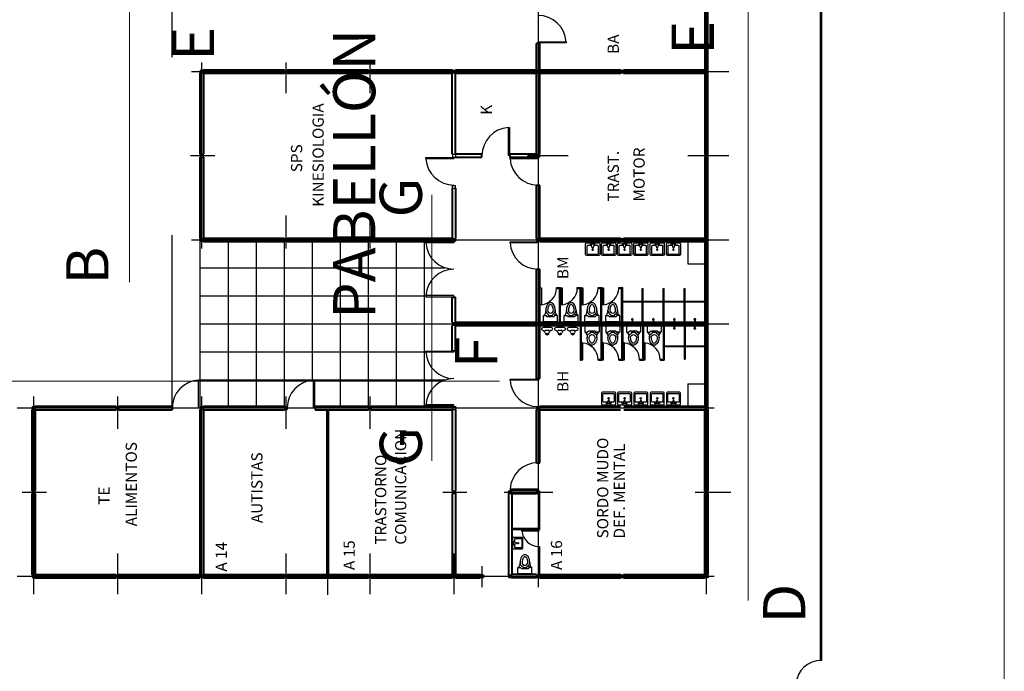
# Model space of a CAD drawing. Units: millimetres. Extents: x 66 to 1059, y 110 to 254.
# Drawn here: x 124 to 133, y 182 to 188 of the extents above; entities that cross this region are included whole.
import ezdxf

# ---------------------------------------------------------------- set-up
doc = ezdxf.new("R2010")
doc.units = ezdxf.units.MM
doc.linetypes.add('CENTRO2', pattern=[28.575, 19.05, -3.175, 3.175, -3.175])
doc.linetypes.add('LÍNEAS_OCULTAS2', pattern=[4.7625, 3.175, -1.5875])
doc.layers.get('0').update_dxf_attribs({"lineweight": 18})
for name, color, linetype, lineweight in [('0.05', 8, 'Continuous', 5), ('04', 3, 'Continuous', 40), ('TEXTO', 7, 'Continuous', 20)]:
    doc.layers.add(name, color=color, linetype=linetype, lineweight=lineweight)
for name, color, linetype in [('00 cotas', 2, 'Continuous'), ('01', 4, 'Continuous'), ('02', 7, 'Continuous'), ('03', 5, 'Continuous'), ('05', 1, 'Continuous'), ('ARTEFACTOS', 7, 'Continuous'), ('EJE', 8, 'CENTRO2'), ('PUERTAS', 4, 'Continuous'), ('SEG', 4, 'LÍNEAS_OCULTAS2')]:
    doc.layers.add(name, color=color, linetype=linetype)
doc.styles.add('ARIAL', font='arial.ttf')
doc.styles.add('VERO', font='arial.ttf')

# ---------------------------------------------------------------- blocks, each defined once
blk = doc.blocks.new('SAPLS025')
at = {"color": 0, "linetype": 'ByBlock'}
for p, q in [((0, 0.279), (0.254, 0.279)), ((0, -0.279), (0, 0.279)), ((0.203, 0.127), (0.254, 0.178)), ((0.203, -0.127), (0.203, 0.127)), ((0.254, 0.279), (0.254, 0.178)), ((0.254, 0.076), (0.283, 0.076)), ((0.254, 0.076), (0.254, -0.076)), ((0, -0.279), (0.254, -0.279)), ((0.203, -0.127), (0.254, -0.178)), ((0.254, -0.076), (0.283, -0.076)), ((0.254, -0.165), (0.254, -0.178)), ((0.254, -0.279), (0.254, -0.178)), ((0.254, -0.229), (0.279, -0.229)), ((0.279, -0.229), (0.279, -0.165))]:
    blk.add_line(p, q, dxfattribs=at)
for points in [[(0.457, -0.191, 0.063415), (0.579, -0.175, 0.076468), (0.673, -0.135, 0.107136), (0.742, -0.068, 0.147373), (0.762, 0, 0.147373), (0.742, 0.068, 0.107136), (0.673, 0.135, 0.076468), (0.579, 0.175, 0.063415), (0.457, 0.191, 0.063415)], [(0.457, -0.114, 0.063415), (0.56, -0.101, 0.076468), (0.632, -0.07, 0.107136), (0.678, -0.026, 0.147373), (0.686, 0, 0.147373), (0.678, 0.026, 0.107136), (0.632, 0.07, 0.076468), (0.56, 0.101, 0.063415), (0.457, 0.114, 0.063415)]]:
    blk.add_lwpolyline(points, format="xyb", dxfattribs=at)
for centre, radius, start, end in [((0.426, 0.417), 0.228, 221.089, 277.7989), ((0.457, 0), 0.191, 90, 156.4218), ((0.457, 0), 0.114, 90, 270), ((0.267, -0.165), 0.0127, 0, 180), ((0.426, -0.417), 0.228, 82.2011, 138.911), ((0.457, 0), 0.191, 203.5782, 270)]:
    blk.add_arc(centre, radius, start, end, dxfattribs=at)
blk = doc.blocks.new('SAPLS005')
at = {"color": 0, "linetype": 'ByBlock'}
for p, q in [((0, 0.2159), (0, -0.2159)), ((0.4191, 0.254), (0.0381, 0.254)), ((0.0508, -0.0381), (0.0508, 0.0381)), ((0.1778, 0.0127), (0.0762, 0.0381)), ((0.1016, 0.03175), (0.1016, 0.18415)), ((0.12065, 0.2032), (0.38735, 0.2032)), ((0.1778, -0.0127), (0.1778, 0.0127)), ((0.4064, 0.18415), (0.4064, -0.18415)), ((0.4572, -0.2159), (0.4572, 0.2159)), ((0.0381, -0.254), (0.4191, -0.254)), ((0.0762, -0.0381), (0.1778, -0.0127)), ((0.1016, -0.18415), (0.1016, -0.03175)), ((0.38735, -0.2032), (0.12065, -0.2032))]:
    blk.add_line(p, q, dxfattribs=at)
for centre in [(0.0635, 0.0635), (0.2413, 0), (0.0635, -0.0635)]:
    blk.add_circle(centre, 0.0254, dxfattribs=at)
for centre, radius, start, end in [((0.0381, 0.2159), 0.0381, 90, 180), ((0.12065, 0.18415), 0.01905, 90, 180), ((0.38735, 0.18415), 0.01905, 0, 90), ((0.4191, 0.2159), 0.0381, 0, 90), ((0.0381, -0.2159), 0.0381, 180, 270), ((0.12065, -0.18415), 0.01905, 180, 270), ((0.38735, -0.18415), 0.01905, 270, 0), ((0.4191, -0.2159), 0.0381, 270, 0)]:
    blk.add_arc(centre, radius, start, end, dxfattribs=at)

msp = doc.modelspace()

# ---------------------------------------------------------------- linework, layer by layer
at = {"layer": '0.05'}
msp.add_line((132.728, 229.705), (132.728, 180.6639), dxfattribs=at)
at = {"layer": '0.05', "color": 7}
for p, q in [((124.9273, 185.8309), (124.9273, 191.1972)), ((130.4431, 182.9925), (130.4431, 191.1752)), ((127.6215, 184.2379), (127.6215, 186.6089)), ((128.2268, 184.9476), (123.4035, 184.9476))]:
    msp.add_line(p, q, dxfattribs=at)
at = {"layer": '01', "color": 8}
for p, q in [((130.0551, 188.4472), (130.0551, 187.7247)), ((130.0851, 188.4472), (130.0851, 187.7222)), ((130.0551, 187.6947), (130.0551, 186.9722)), ((130.0826, 187.7222), (130.0851, 187.7222)), ((130.0826, 187.6972), (130.0851, 187.6972)), ((130.0851, 187.6972), (130.0851, 186.9722)), ((130.0576, 186.9722), (130.0551, 186.9722)), ((130.0551, 186.9472), (130.0551, 186.2222)), ((130.0576, 186.9472), (130.0551, 186.9472)), ((130.0826, 186.9722), (130.0851, 186.9722)), ((130.0826, 186.9472), (130.0851, 186.9472)), ((130.0851, 186.9472), (130.0851, 186.2222)), ((125.5551, 186.2222), (125.5551, 184.7247)), ((125.8051, 186.1947), (125.8051, 184.7247)), ((126.0551, 186.1947), (126.0551, 184.7247)), ((126.3051, 186.1947), (126.3051, 184.7247)), ((126.5551, 186.1947), (126.5551, 184.9582)), ((126.8051, 186.1947), (126.8051, 184.7247)), ((127.0551, 186.1947), (127.0551, 184.7247)), ((127.3051, 186.1947), (127.3051, 184.7247)), ((127.5551, 186.1947), (127.5551, 184.7247)), ((129.9051, 186.1972), (129.9051, 185.9947)), ((130.0576, 186.2222), (130.0551, 186.2222)), ((130.0551, 186.1972), (130.0551, 185.4722)), ((130.0576, 186.1972), (130.0551, 186.1972)), ((130.0651, 186.1972), (130.0651, 185.4722)), ((130.0826, 186.2222), (130.0851, 186.2222)), ((130.0826, 186.1972), (130.0851, 186.1972)), ((130.0851, 186.1972), (130.0851, 185.4722)), ((129.9051, 185.9947), (130.0551, 185.9947)), ((125.5551, 185.9597), (127.7421, 185.9597)), ((125.5551, 185.7097), (127.5701, 185.7097)), ((129.3251, 185.6622), (129.4976, 185.6622)), ((129.3251, 185.6547), (129.4976, 185.6547)), ((129.5076, 185.6622), (129.6851, 185.6622)), ((129.5076, 185.6547), (129.6851, 185.6547)), ((129.6951, 185.6622), (129.8726, 185.6622)), ((129.6951, 185.6547), (129.8726, 185.6547)), ((129.8826, 185.6622), (130.0551, 185.6622)), ((129.8826, 185.6547), (130.0551, 185.6547)), ((125.5551, 185.4597), (127.8051, 185.4597)), ((130.0576, 185.4722), (130.0551, 185.4722)), ((130.0551, 185.4472), (130.0551, 184.7247)), ((130.0576, 185.4472), (130.0551, 185.4472)), ((130.0826, 185.4722), (130.0851, 185.4722)), ((130.0826, 185.4472), (130.0851, 185.4472)), ((130.0851, 185.4472), (130.0851, 184.7247)), ((125.5551, 185.2097), (127.5701, 185.2097)), ((129.6951, 185.2647), (129.8726, 185.2647)), ((129.6951, 185.2572), (129.8726, 185.2572)), ((129.8826, 185.2647), (130.0551, 185.2647)), ((129.8826, 185.2572), (130.0551, 185.2572)), ((125.5551, 184.9597), (127.7421, 184.9597)), ((129.9051, 184.9247), (129.9051, 184.7247)), ((129.9051, 184.9247), (130.0551, 184.9247))]:
    msp.add_line(p, q, dxfattribs=at)
at = {"layer": '02', "color": 8}
for p, q in [((130.0676, 188.4472), (130.0676, 187.7222)), ((130.0726, 188.4472), (130.0726, 187.7222)), ((130.0676, 187.6972), (130.0676, 186.9722)), ((130.0726, 187.6972), (130.0726, 186.9722)), ((130.0676, 186.9472), (130.0676, 186.2222)), ((130.0726, 186.9472), (130.0726, 186.2222)), ((130.0676, 186.1972), (130.0676, 185.4722)), ((130.0726, 186.1972), (130.0726, 185.4722)), ((128.7351, 185.7847), (128.7701, 185.7847)), ((128.7351, 185.7747), (128.7351, 185.7847)), ((128.7351, 185.7747), (128.7601, 185.7747)), ((128.7601, 185.4747), (128.7601, 185.7747)), ((128.7701, 185.4747), (128.7701, 185.7847)), ((128.9201, 185.7747), (128.9201, 185.7847)), ((128.9201, 185.7847), (128.9551, 185.7847)), ((128.9201, 185.7747), (128.9451, 185.7747)), ((128.9451, 185.4747), (128.9451, 185.7747)), ((128.9551, 185.4747), (128.9551, 185.7847)), ((129.1051, 185.7747), (129.1051, 185.7847)), ((129.1051, 185.7847), (129.1401, 185.7847)), ((129.1051, 185.7747), (129.1301, 185.7747)), ((129.1301, 185.4747), (129.1301, 185.7747)), ((129.1401, 185.4747), (129.1401, 185.7847)), ((129.2901, 185.7747), (129.2901, 185.7847)), ((129.2901, 185.7847), (129.3251, 185.7847)), ((129.2901, 185.7747), (129.3151, 185.7747)), ((129.3151, 185.4747), (129.3151, 185.7747)), ((129.3251, 185.4747), (129.3251, 185.7847)), ((129.4976, 185.4747), (129.4976, 185.7747)), ((129.5076, 185.4747), (129.5076, 185.7747)), ((129.6851, 185.4747), (129.6851, 185.7747)), ((129.6951, 185.4747), (129.6951, 185.7747)), ((129.8726, 185.4747), (129.8726, 185.7747)), ((129.8826, 185.4747), (129.8826, 185.7747)), ((130.0676, 185.4472), (130.0676, 184.7222)), ((130.0726, 185.4472), (130.0726, 184.7222)), ((128.9451, 185.4447), (128.9451, 185.1347)), ((128.9551, 185.4447), (128.9551, 185.1347)), ((129.1301, 185.4447), (129.1301, 185.1447)), ((129.1401, 185.4447), (129.1401, 185.1347)), ((129.3151, 185.4447), (129.3151, 185.1447)), ((129.3251, 185.4447), (129.3251, 185.1347)), ((129.5001, 185.4447), (129.5001, 185.1447)), ((129.5101, 185.4447), (129.5101, 185.1347)), ((129.6851, 185.4447), (129.6851, 185.1447)), ((129.6951, 185.4447), (129.6951, 185.1347)), ((129.8726, 185.4447), (129.8726, 185.1447)), ((129.8826, 185.4447), (129.8826, 185.1447)), ((128.9451, 185.1347), (128.9551, 185.1347)), ((129.1051, 185.1447), (129.1051, 185.1347)), ((129.1051, 185.1447), (129.1301, 185.1447)), ((129.1051, 185.1347), (129.1401, 185.1347)), ((129.2901, 185.1447), (129.2901, 185.1347)), ((129.2901, 185.1447), (129.3151, 185.1447)), ((129.2901, 185.1347), (129.3251, 185.1347)), ((129.4751, 185.1447), (129.4751, 185.1347)), ((129.4751, 185.1447), (129.5001, 185.1447)), ((129.4751, 185.1347), (129.5101, 185.1347)), ((129.6601, 185.1447), (129.6601, 185.1347)), ((129.6601, 185.1447), (129.6851, 185.1447)), ((129.6601, 185.1347), (129.6951, 185.1347))]:
    msp.add_line(p, q, dxfattribs=at)
at = {"layer": '03', "color": 8}
for p, q in [((131.0889, 182.4597), (131.0889, 188.3835)), ((131.1014, 182.4597), (131.1014, 188.3835)), ((126.6864, 183.2247), (126.6864, 184.6947)), ((126.6951, 183.0435), (126.6951, 184.6947)), ((126.7039, 183.2247), (126.7039, 184.6947)), ((128.3351, 183.638), (128.5826, 183.638)), ((128.3351, 183.6255), (128.5826, 183.6255)), ((128.5826, 183.638), (128.5826, 183.6255)), ((128.5701, 183.4755), (128.5701, 183.2247)), ((128.5701, 183.4755), (128.5826, 183.4755)), ((128.5826, 183.4755), (128.5826, 183.2247)), ((131.1014, 182.4597), (131.0889, 182.4597))]:
    msp.add_line(p, q, dxfattribs=at)
at = {"layer": '04', "color": 8}
for p, q in [((128.5551, 187.7247), (128.5551, 187.9597)), ((128.5851, 187.9597), (128.5551, 187.9597)), ((128.5851, 187.7247), (128.5851, 187.9597)), ((125.5551, 187.6972), (125.5551, 186.9747)), ((125.5576, 187.6972), (125.5551, 187.6972)), ((125.5826, 187.7222), (125.5826, 187.7247)), ((125.5826, 187.7247), (126.3076, 187.7247)), ((125.5826, 187.6972), (125.5851, 187.6947)), ((125.5851, 187.6947), (125.5851, 186.9747)), ((125.5851, 187.6947), (126.3076, 187.6947)), ((126.3076, 187.7222), (126.3076, 187.7247)), ((126.3076, 187.6972), (126.3076, 187.6947)), ((126.3326, 187.7222), (126.3326, 187.7247)), ((126.3326, 187.7247), (127.0576, 187.7247)), ((126.3326, 187.6972), (126.3326, 187.6947)), ((126.3326, 187.6947), (127.0576, 187.6947)), ((127.0576, 187.7222), (127.0576, 187.7247)), ((127.0576, 187.6972), (127.0576, 187.6947)), ((127.0826, 187.7222), (127.0826, 187.7247)), ((127.0826, 187.7247), (127.8076, 187.7247)), ((127.0826, 187.6972), (127.0826, 187.6947)), ((127.0826, 187.6947), (127.8051, 187.6947)), ((127.8076, 187.6972), (127.8051, 187.6947)), ((127.8051, 186.9722), (127.8051, 187.6947)), ((127.8076, 187.7222), (127.8076, 187.7247)), ((127.8326, 187.7247), (128.5551, 187.7247)), ((127.8326, 187.7222), (127.8326, 187.7247)), ((127.8326, 187.6972), (127.8351, 187.6947)), ((127.8351, 187.6947), (128.5551, 187.6947)), ((127.8351, 186.9747), (127.8351, 187.6947)), ((128.5576, 187.7222), (128.5551, 187.7247)), ((128.5576, 187.6972), (128.5551, 187.6947)), ((128.5576, 187.6972), (128.5551, 187.6947)), ((128.5551, 186.9747), (128.5551, 187.6947)), ((128.5826, 187.7222), (128.5851, 187.7247)), ((128.5826, 187.6972), (128.5851, 187.6947)), ((128.5826, 187.6972), (128.5851, 187.6947)), ((128.5851, 187.7247), (129.3076, 187.7247)), ((128.5851, 186.9747), (128.5851, 187.6947)), ((128.5851, 187.6947), (129.3076, 187.6947)), ((129.3076, 187.7222), (129.3076, 187.7247)), ((129.3076, 187.6972), (129.3076, 187.6947)), ((129.3326, 187.7222), (129.3326, 187.7247)), ((129.3326, 187.7247), (130.0551, 187.7247)), ((129.3326, 187.6972), (129.3326, 187.6947)), ((129.3326, 187.6947), (130.0551, 187.6947)), ((130.0576, 187.7222), (130.0551, 187.7247)), ((130.0576, 187.6972), (130.0551, 187.6947)), ((125.5576, 186.9722), (125.5551, 186.9747)), ((125.5576, 186.9472), (125.5551, 186.9447)), ((125.5551, 186.9447), (125.5551, 186.2222)), ((125.5826, 186.9722), (125.5851, 186.9747)), ((125.5826, 186.9472), (125.5851, 186.9447)), ((125.5851, 186.9447), (125.5851, 186.2247)), ((127.8076, 186.9722), (127.8051, 186.9722)), ((127.8326, 186.9722), (127.8351, 186.9747)), ((127.8326, 186.9472), (127.8351, 186.9447)), ((127.8351, 186.9747), (128.0701, 186.9747)), ((127.8351, 186.9447), (128.0701, 186.9447)), ((128.0701, 186.9447), (128.0701, 186.9747)), ((128.3201, 186.9447), (128.3201, 186.9747)), ((128.3201, 186.9747), (128.5551, 186.9747)), ((128.3201, 186.9447), (128.5551, 186.9447)), ((128.5576, 186.9722), (128.5551, 186.9747)), ((128.5576, 186.9472), (128.5551, 186.9447)), ((128.5826, 186.9722), (128.5851, 186.9747)), ((128.5551, 186.2247), (128.5551, 186.6972)), ((128.5551, 186.6972), (128.5851, 186.6972)), ((128.5851, 186.2247), (128.5851, 186.6972)), ((127.8051, 186.6697), (127.8051, 186.2247)), ((127.8076, 186.6697), (127.8051, 186.6697)), ((127.8326, 186.6697), (127.8351, 186.6697)), ((127.8351, 186.6697), (127.8351, 186.2247)), ((125.5576, 186.2222), (125.5551, 186.2222)), ((125.5826, 186.2222), (125.5851, 186.2247)), ((125.5826, 186.1972), (125.5851, 186.1947)), ((125.5851, 186.2247), (126.3076, 186.2247)), ((125.5851, 186.1947), (126.3076, 186.1947)), ((126.3076, 186.2222), (126.3076, 186.2247)), ((126.3076, 186.1972), (126.3076, 186.1947)), ((126.3326, 186.2222), (126.3326, 186.2247)), ((126.3326, 186.2247), (127.0576, 186.2247)), ((126.3326, 186.1972), (126.3326, 186.1947)), ((126.3326, 186.1947), (127.0576, 186.1947)), ((127.0576, 186.2222), (127.0576, 186.2247)), ((127.0576, 186.1972), (127.0576, 186.1947)), ((127.0826, 186.2222), (127.0826, 186.2247)), ((127.0826, 186.2247), (127.8051, 186.2247)), ((127.0826, 186.1972), (127.0826, 186.1947)), ((127.0826, 186.1947), (127.8051, 186.1947)), ((127.8076, 186.2222), (127.8051, 186.2247)), ((127.8076, 186.1972), (127.8051, 186.1947)), ((127.8326, 186.2222), (127.8351, 186.2247)), ((128.5576, 186.2222), (128.5551, 186.2247)), ((128.5826, 186.2222), (128.5851, 186.2247)), ((128.5826, 186.1972), (128.5851, 186.1947)), ((128.5851, 186.2247), (129.3076, 186.2247)), ((128.5851, 186.1947), (129.3076, 186.1947)), ((129.3076, 186.2222), (129.3076, 186.2247)), ((129.3076, 186.1972), (129.3076, 186.1947)), ((129.3326, 186.2222), (129.3326, 186.2247)), ((129.3326, 186.2247), (130.0551, 186.2247)), ((129.3326, 186.1972), (129.3326, 186.1947)), ((129.3326, 186.1947), (130.0551, 186.1947)), ((130.0576, 186.2222), (130.0551, 186.2247)), ((130.0576, 186.1972), (130.0551, 186.1947)), ((128.5551, 185.4747), (128.5551, 185.9472)), ((128.5551, 185.9472), (128.5851, 185.9472)), ((128.5851, 185.4747), (128.5851, 185.9472)), ((127.8051, 185.4747), (127.8051, 185.6972)), ((127.8051, 185.6972), (127.8351, 185.6972)), ((127.8351, 185.4747), (127.8351, 185.6972)), ((127.8076, 185.4722), (127.8051, 185.4747)), ((127.8076, 185.4472), (127.8051, 185.4447)), ((127.8326, 185.4722), (127.8351, 185.4747)), ((127.8326, 185.4472), (127.8351, 185.4447)), ((127.8326, 185.4472), (127.8351, 185.4447)), ((127.8351, 185.4747), (128.5551, 185.4747)), ((128.5576, 185.4722), (128.5551, 185.4747)), ((128.5576, 185.4472), (128.5551, 185.4447)), ((128.5826, 185.4722), (128.5851, 185.4747)), ((128.5826, 185.4472), (128.5851, 185.4447)), ((128.5826, 185.4472), (128.5851, 185.4447)), ((128.5851, 185.4747), (129.3076, 185.4747)), ((129.3076, 185.4722), (129.3076, 185.4747)), ((129.3076, 185.4472), (129.3076, 185.4447)), ((129.3326, 185.4722), (129.3326, 185.4747)), ((129.3326, 185.4747), (130.0551, 185.4747)), ((129.3326, 185.4472), (129.3326, 185.4447)), ((130.0576, 185.4722), (130.0551, 185.4747)), ((130.0576, 185.4472), (130.0551, 185.4447)), ((127.8051, 185.2222), (127.8051, 185.4447)), ((127.8351, 185.4447), (128.5551, 185.4447)), ((127.8351, 185.2222), (127.8351, 185.4447)), ((128.5551, 184.9722), (128.5551, 185.4447)), ((128.5851, 185.4447), (129.3076, 185.4447)), ((128.5851, 184.9722), (128.5851, 185.4447)), ((129.3326, 185.4447), (130.0551, 185.4447)), ((128.5551, 184.9722), (128.5851, 184.9722)), ((124.0551, 184.6972), (124.0551, 183.9747)), ((124.0576, 184.6972), (124.0551, 184.6972)), ((124.0826, 184.7247), (124.8076, 184.7247)), ((124.0826, 184.7222), (124.0826, 184.7247)), ((124.0826, 184.6972), (124.0851, 184.6947)), ((124.0851, 184.6947), (124.0851, 183.9747)), ((124.0851, 184.6947), (124.8076, 184.6947)), ((124.8076, 184.7222), (124.8076, 184.7247)), ((124.8076, 184.6972), (124.8076, 184.6947)), ((124.8326, 184.7247), (125.3076, 184.7247)), ((124.8326, 184.7222), (124.8326, 184.7247)), ((124.8326, 184.6972), (124.8326, 184.6947)), ((124.8326, 184.6947), (125.3076, 184.6947)), ((125.3076, 184.7247), (125.3076, 184.6947)), ((125.5551, 184.6947), (125.5576, 184.6972)), ((125.5551, 184.6947), (125.5551, 183.2247)), ((125.5826, 184.7222), (125.5851, 184.7247)), ((125.5826, 184.6972), (125.5851, 184.6947)), ((125.5851, 184.7247), (126.3076, 184.7247)), ((125.5851, 184.6947), (125.5851, 183.2247)), ((125.5851, 184.6947), (126.3076, 184.6947)), ((126.3076, 184.7222), (126.3076, 184.7247)), ((126.3076, 184.6972), (126.3076, 184.6947)), ((126.5826, 184.7247), (127.0576, 184.7247)), ((126.5826, 184.7247), (126.5826, 184.6947)), ((126.5826, 184.6947), (127.0576, 184.6947)), ((127.0576, 184.7222), (127.0576, 184.7247)), ((127.0576, 184.6972), (127.0576, 184.6947)), ((127.0826, 184.7247), (127.8051, 184.7247)), ((127.0826, 184.7222), (127.0826, 184.7247)), ((127.0826, 184.6972), (127.0826, 184.6947)), ((127.0826, 184.6947), (127.8051, 184.6947)), ((127.8076, 184.7222), (127.8051, 184.7247)), ((127.8076, 184.6972), (127.8051, 184.6947)), ((127.8051, 184.6947), (127.8051, 183.9747)), ((127.8326, 184.7222), (127.8351, 184.7247)), ((127.8326, 184.7222), (127.8351, 184.7247)), ((127.8326, 184.6972), (127.8351, 184.6947)), ((127.8326, 184.6972), (127.8351, 184.6947)), ((127.8351, 184.6947), (127.8351, 183.9747)), ((128.5576, 184.7222), (128.5551, 184.7247)), ((128.5576, 184.6972), (128.5551, 184.6947)), ((128.5551, 184.2222), (128.5551, 184.6947)), ((128.5826, 184.7222), (128.5851, 184.7247)), ((128.5826, 184.6972), (128.5851, 184.6947)), ((128.5826, 184.6972), (128.5851, 184.6947)), ((128.5851, 184.7247), (129.3051, 184.7247)), ((128.5851, 184.6947), (129.3051, 184.6947)), ((128.5851, 184.2222), (128.5851, 184.6947)), ((129.3351, 184.7247), (130.0551, 184.7247)), ((129.3351, 184.6947), (130.0551, 184.6947)), ((130.0576, 184.7222), (130.0551, 184.7247)), ((130.0576, 184.7222), (130.0551, 184.7247)), ((130.0576, 184.6972), (130.0551, 184.6947)), ((130.0576, 184.6972), (130.0551, 184.6947)), ((130.0551, 184.6947), (130.0551, 183.9747)), ((130.0826, 184.7222), (130.0851, 184.7247)), ((130.0826, 184.6972), (130.0851, 184.6947)), ((130.0826, 184.6972), (130.0851, 184.6947)), ((130.0826, 184.6972), (130.0851, 184.6947)), ((130.0851, 184.6947), (130.0851, 183.9747)), ((128.5551, 184.2222), (128.5851, 184.2222)), ((124.0576, 183.9722), (124.0551, 183.9747)), ((124.0826, 183.9722), (124.0851, 183.9747)), ((127.8076, 183.9722), (127.8051, 183.9747)), ((127.8326, 183.9722), (127.8351, 183.9747)), ((128.3326, 183.9722), (128.3351, 183.9747)), ((128.5551, 183.9747), (128.3351, 183.9747)), ((128.5576, 183.9722), (128.5551, 183.9747)), ((128.5576, 183.9722), (128.5551, 183.9747)), ((130.0576, 183.9722), (130.0551, 183.9747)), ((130.0826, 183.9722), (130.0851, 183.9747)), ((124.0576, 183.9472), (124.0551, 183.9447)), ((124.0551, 183.9447), (124.0551, 183.2222)), ((124.0826, 183.9472), (124.0851, 183.9447)), ((124.0851, 183.9447), (124.0851, 183.2222)), ((127.8076, 183.9472), (127.8051, 183.9447)), ((127.8051, 183.9447), (127.8051, 183.2247)), ((127.8326, 183.9472), (127.8351, 183.9447)), ((127.8351, 183.9447), (127.8351, 183.2247)), ((128.3076, 183.9472), (128.3051, 183.9447)), ((128.3051, 183.9447), (128.3051, 183.2247)), ((128.3326, 183.9472), (128.3351, 183.9447)), ((128.3326, 183.9472), (128.3351, 183.9447)), ((128.3351, 183.9447), (128.3351, 183.2247)), ((128.5551, 183.9447), (128.3351, 183.9447)), ((128.5576, 183.9472), (128.5551, 183.9447)), ((130.0576, 183.9472), (130.0551, 183.9447)), ((130.0551, 183.9447), (130.0551, 183.2247)), ((130.0826, 183.9472), (130.0851, 183.9447)), ((130.0851, 183.9447), (130.0851, 183.2247)), ((124.0576, 183.2222), (124.0551, 183.2222)), ((124.0826, 183.2247), (124.0851, 183.2247)), ((124.0826, 183.2222), (124.0851, 183.2247)), ((124.0826, 183.1972), (124.0826, 183.1947)), ((124.0826, 183.1947), (124.8076, 183.1947)), ((124.0851, 183.2247), (124.8051, 183.2247)), ((124.8076, 183.2222), (124.8076, 183.2247)), ((124.8076, 183.1972), (124.8076, 183.1947)), ((124.8201, 183.2247), (125.5551, 183.2247)), ((124.8201, 183.1947), (125.5551, 183.1947)), ((124.8326, 183.2222), (124.8326, 183.2247)), ((124.8326, 183.1972), (124.8326, 183.1947)), ((125.5576, 183.2222), (125.5551, 183.2247)), ((125.5576, 183.1972), (125.5551, 183.1947)), ((125.5826, 183.2222), (125.5851, 183.2247)), ((125.5826, 183.1972), (125.5851, 183.1947)), ((125.5851, 183.2247), (126.3076, 183.2247)), ((125.5851, 183.1947), (126.3076, 183.1947)), ((126.3076, 183.2222), (126.3076, 183.2247)), ((126.3076, 183.1972), (126.3076, 183.1947)), ((126.3326, 183.2222), (126.3326, 183.2247)), ((126.3326, 183.2247), (127.0576, 183.2247)), ((126.3326, 183.1972), (126.3326, 183.1947)), ((126.3326, 183.1947), (127.0576, 183.1947)), ((127.0576, 183.2222), (127.0576, 183.2247)), ((127.0576, 183.1972), (127.0576, 183.1947)), ((127.0826, 183.2247), (127.8051, 183.2247)), ((127.0826, 183.2222), (127.0826, 183.2247)), ((127.0826, 183.1972), (127.0826, 183.1947)), ((127.0826, 183.1947), (127.8051, 183.1947)), ((127.8076, 183.2222), (127.8051, 183.2247)), ((127.8076, 183.1972), (127.8051, 183.1947)), ((127.8326, 183.2222), (127.8351, 183.2247)), ((127.8326, 183.2222), (127.8351, 183.2247)), ((127.8326, 183.2222), (127.8351, 183.2247)), ((127.8326, 183.1972), (127.8351, 183.1947)), ((127.8351, 183.2247), (128.0551, 183.2247)), ((127.8351, 183.1947), (128.0551, 183.1947)), ((128.0576, 183.2222), (128.0551, 183.2247)), ((128.0576, 183.1972), (128.0551, 183.1947)), ((128.3076, 183.2222), (128.3051, 183.2247)), ((128.3326, 183.2222), (128.3351, 183.2247)), ((128.3326, 183.2222), (128.3351, 183.2247)), ((128.3326, 183.1972), (128.3351, 183.1947)), ((128.5551, 183.2247), (128.3351, 183.2247)), ((128.5551, 183.1947), (128.3351, 183.1947)), ((128.5576, 183.2222), (128.5551, 183.2247)), ((128.5576, 183.2222), (128.5551, 183.2247)), ((128.5576, 183.1972), (128.5551, 183.1947)), ((128.5576, 183.1972), (128.5576, 183.1947)), ((128.5826, 183.2222), (128.5851, 183.2247)), ((128.5826, 183.1972), (128.5826, 183.1947)), ((128.5826, 183.1947), (129.3076, 183.1947)), ((128.5851, 183.2247), (129.3076, 183.2247)), ((129.3076, 183.2222), (129.3076, 183.2247)), ((129.3076, 183.1972), (129.3076, 183.1947)), ((129.3326, 183.2247), (130.0576, 183.2247)), ((129.3326, 183.2222), (129.3326, 183.2247)), ((129.3326, 183.1972), (129.3326, 183.1947)), ((129.3326, 183.1947), (130.0576, 183.1947)), ((130.0576, 183.2222), (130.0576, 183.2247)), ((130.0576, 183.1972), (130.0576, 183.1947)), ((130.0826, 183.2222), (130.0826, 183.2247)), ((130.0826, 183.2222), (130.0851, 183.2247)), ((130.0826, 183.2222), (130.0851, 183.2247)), ((130.0826, 183.1972), (130.0826, 183.1947))]:
    msp.add_line(p, q, dxfattribs=at)
at = {"layer": '05', "color": 8}
for p, q in [((125.5576, 187.7222), (125.5826, 187.7222)), ((125.5576, 187.7222), (125.5576, 187.6972)), ((125.5576, 187.6972), (125.5826, 187.6972)), ((125.5826, 187.7222), (125.5826, 187.6972)), ((126.3076, 187.7222), (126.3326, 187.7222)), ((126.3076, 187.7222), (126.3326, 187.7222)), ((126.3076, 187.7222), (126.3076, 187.6972)), ((126.3076, 187.6972), (126.3326, 187.6972)), ((126.3326, 187.7222), (126.3326, 187.6972)), ((127.0576, 187.7222), (127.0826, 187.7222)), ((127.0576, 187.7222), (127.0576, 187.6972)), ((127.0576, 187.6972), (127.0826, 187.6972)), ((127.0826, 187.7222), (127.0826, 187.6972)), ((127.8076, 187.7222), (127.8326, 187.7222)), ((127.8076, 187.7222), (127.8076, 187.6972)), ((127.8076, 187.6972), (127.8326, 187.6972)), ((127.8076, 187.6972), (127.8326, 187.6972)), ((127.8326, 187.7222), (127.8326, 187.6972)), ((128.5576, 187.7222), (128.5576, 187.6972)), ((128.5576, 187.7222), (128.5826, 187.7222)), ((128.5576, 187.6972), (128.5826, 187.6972)), ((128.5826, 187.7222), (128.5826, 187.6972)), ((129.3076, 187.7222), (129.3076, 187.6972)), ((129.3076, 187.7222), (129.3326, 187.7222)), ((129.3076, 187.6972), (129.3326, 187.6972)), ((129.3326, 187.7222), (129.3326, 187.6972)), ((130.0576, 187.7222), (130.0826, 187.7222)), ((130.0576, 187.7222), (130.0576, 187.6972)), ((130.0576, 187.6972), (130.0826, 187.6972)), ((130.0826, 187.7222), (130.0826, 187.6972)), ((125.5576, 186.9722), (125.5826, 186.9722)), ((125.5576, 186.9722), (125.5576, 186.9472)), ((125.5576, 186.9472), (125.5826, 186.9472)), ((125.5826, 186.9722), (125.5826, 186.9472)), ((127.8076, 186.9722), (127.8076, 186.9472)), ((127.8076, 186.9722), (127.8326, 186.9722)), ((127.8076, 186.9472), (127.8326, 186.9472)), ((127.8326, 186.9722), (127.8326, 186.9472)), ((128.5576, 186.9722), (128.5826, 186.9722)), ((128.5576, 186.9722), (128.5576, 186.9472)), ((128.5576, 186.9472), (128.5826, 186.9472)), ((128.5826, 186.9722), (128.5826, 186.9472)), ((130.0576, 186.9722), (130.0826, 186.9722)), ((130.0576, 186.9722), (130.0576, 186.9472)), ((130.0576, 186.9472), (130.0826, 186.9472)), ((130.0826, 186.9722), (130.0826, 186.9472)), ((127.8076, 186.6947), (127.8326, 186.6947)), ((127.8076, 186.6697), (127.8076, 186.6947)), ((127.8326, 186.6697), (127.8326, 186.6947)), ((127.8076, 186.6697), (127.8326, 186.6697)), ((125.5576, 186.2222), (125.5576, 186.1972)), ((125.5576, 186.2222), (125.5826, 186.2222)), ((125.5576, 186.1972), (125.5826, 186.1972)), ((125.5826, 186.2222), (125.5826, 186.1972)), ((126.3076, 186.2222), (126.3076, 186.1972)), ((126.3076, 186.2222), (126.3326, 186.2222)), ((126.3076, 186.1972), (126.3326, 186.1972)), ((126.3326, 186.2222), (126.3326, 186.1972)), ((127.0576, 186.2222), (127.0576, 186.1972)), ((127.0576, 186.2222), (127.0826, 186.2222)), ((127.0576, 186.1972), (127.0826, 186.1972)), ((127.0826, 186.2222), (127.0826, 186.1972)), ((127.8076, 186.2222), (127.8076, 186.1972)), ((127.8076, 186.2222), (127.8326, 186.2222)), ((127.8076, 186.1972), (127.8326, 186.1972)), ((127.8326, 186.2222), (127.8326, 186.1972)), ((128.5576, 186.2222), (128.5826, 186.2222)), ((128.5576, 186.2222), (128.5576, 186.1972)), ((128.5576, 186.1972), (128.5826, 186.1972)), ((128.5826, 186.2222), (128.5826, 186.1972)), ((129.3076, 186.2222), (129.3326, 186.2222)), ((129.3076, 186.2222), (129.3076, 186.1972)), ((129.3076, 186.1972), (129.3326, 186.1972)), ((129.3326, 186.2222), (129.3326, 186.1972)), ((130.0576, 186.2222), (130.0826, 186.2222)), ((130.0576, 186.2222), (130.0576, 186.1972)), ((130.0576, 186.1972), (130.0826, 186.1972)), ((130.0826, 186.2222), (130.0826, 186.1972)), ((127.8076, 185.4722), (127.8076, 185.4472)), ((127.8076, 185.4722), (127.8326, 185.4722)), ((127.8076, 185.4472), (127.8326, 185.4472)), ((127.8326, 185.4722), (127.8326, 185.4472)), ((128.5576, 185.4722), (128.5576, 185.4472)), ((128.5576, 185.4722), (128.5826, 185.4722)), ((128.5576, 185.4472), (128.5826, 185.4472)), ((128.5826, 185.4722), (128.5826, 185.4472)), ((129.3076, 185.4722), (129.3326, 185.4722)), ((129.3076, 185.4722), (129.3076, 185.4472)), ((129.3076, 185.4472), (129.3326, 185.4472)), ((129.3326, 185.4722), (129.3326, 185.4472)), ((130.0576, 185.4722), (130.0826, 185.4722)), ((130.0576, 185.4722), (130.0576, 185.4472)), ((130.0576, 185.4472), (130.0826, 185.4472)), ((130.0826, 185.4722), (130.0826, 185.4472)), ((127.8051, 185.2222), (127.8351, 185.2222)), ((124.0576, 184.7222), (124.0576, 184.6972)), ((124.0576, 184.7222), (124.0826, 184.7222)), ((124.0576, 184.6972), (124.0826, 184.6972)), ((124.0826, 184.7222), (124.0826, 184.6972)), ((124.8076, 184.7222), (124.8326, 184.7222)), ((124.8076, 184.7222), (124.8326, 184.7222)), ((124.8076, 184.7222), (124.8076, 184.6972)), ((124.8076, 184.6972), (124.8326, 184.6972)), ((124.8326, 184.7222), (124.8326, 184.6972)), ((125.5576, 184.7222), (125.5576, 184.6972)), ((125.5576, 184.7222), (125.5826, 184.7222)), ((125.5576, 184.6972), (125.5826, 184.6972)), ((125.5826, 184.7222), (125.5826, 184.6972)), ((126.3076, 184.7222), (126.3076, 184.6972)), ((126.3076, 184.7222), (126.3326, 184.7222)), ((126.3076, 184.7222), (126.3326, 184.7222)), ((126.3076, 184.6972), (126.3326, 184.6972)), ((126.3326, 184.7222), (126.3326, 184.6972)), ((127.0576, 184.7222), (127.0576, 184.6972)), ((127.0576, 184.7222), (127.0826, 184.7222)), ((127.0576, 184.6972), (127.0826, 184.6972)), ((127.0826, 184.7222), (127.0826, 184.6972)), ((127.8076, 184.7222), (127.8076, 184.6972)), ((127.8076, 184.7222), (127.8326, 184.7222)), ((127.8076, 184.7222), (127.8076, 184.6972)), ((127.8076, 184.7222), (127.8326, 184.7222)), ((127.8076, 184.6972), (127.8326, 184.6972)), ((127.8076, 184.6972), (127.8326, 184.6972)), ((127.8326, 184.7222), (127.8326, 184.6972)), ((127.8326, 184.7222), (127.8326, 184.6972)), ((128.5576, 184.7222), (128.5826, 184.7222)), ((128.5576, 184.7222), (128.5576, 184.6972)), ((128.5576, 184.6972), (128.5826, 184.6972)), ((128.5576, 184.6972), (128.5826, 184.6972)), ((128.5826, 184.7222), (128.5826, 184.6972)), ((130.0576, 184.7222), (130.0826, 184.7222)), ((130.0576, 184.7222), (130.0576, 184.6972)), ((130.0576, 184.7222), (130.0576, 184.6972)), ((130.0576, 184.7222), (130.0826, 184.7222)), ((130.0576, 184.6972), (130.0826, 184.6972)), ((130.0576, 184.6972), (130.0826, 184.6972)), ((130.0826, 184.7222), (130.0826, 184.6972)), ((130.0826, 184.7222), (130.0826, 184.6972)), ((124.0576, 183.9722), (124.0576, 183.9472)), ((124.0576, 183.9722), (124.0826, 183.9722)), ((124.0826, 183.9722), (124.0826, 183.9472)), ((127.8076, 183.9722), (127.8326, 183.9722)), ((127.8076, 183.9722), (127.8076, 183.9472)), ((127.8326, 183.9722), (127.8326, 183.9472)), ((128.3076, 183.9722), (128.3326, 183.9722)), ((128.3076, 183.9722), (128.3076, 183.9472)), ((128.3326, 183.9722), (128.3326, 183.9472)), ((128.5576, 183.9722), (128.5576, 183.9472)), ((128.5576, 183.9722), (128.5826, 183.9722)), ((128.5826, 183.9722), (128.5826, 183.9472)), ((130.0576, 183.9722), (130.0576, 183.9472)), ((130.0576, 183.9722), (130.0826, 183.9722)), ((130.0826, 183.9722), (130.0826, 183.9472)), ((124.0576, 183.9472), (124.0826, 183.9472)), ((127.8076, 183.9472), (127.8326, 183.9472)), ((128.3076, 183.9472), (128.3326, 183.9472)), ((128.5576, 183.9472), (128.5826, 183.9472)), ((130.0576, 183.9472), (130.0826, 183.9472)), ((124.0576, 183.2222), (124.0576, 183.1972)), ((124.0576, 183.2222), (124.0826, 183.2222)), ((124.0576, 183.1972), (124.0826, 183.1972)), ((124.0826, 183.2222), (124.0826, 183.1972)), ((124.8076, 183.2222), (124.8076, 183.1972)), ((124.8076, 183.2222), (124.8326, 183.2222)), ((124.8076, 183.1972), (124.8326, 183.1972)), ((124.8326, 183.2222), (124.8326, 183.1972)), ((125.5576, 183.2222), (125.5826, 183.2222)), ((125.5576, 183.2222), (125.5576, 183.1972)), ((125.5576, 183.1972), (125.5826, 183.1972)), ((125.5826, 183.2222), (125.5826, 183.1972)), ((126.3076, 183.2222), (126.3326, 183.2222)), ((126.3076, 183.2222), (126.3076, 183.1972)), ((126.3076, 183.1972), (126.3326, 183.1972)), ((126.3326, 183.2222), (126.3326, 183.1972)), ((127.0576, 183.2222), (127.0826, 183.2222)), ((127.0576, 183.2222), (127.0576, 183.1972)), ((127.0576, 183.1972), (127.0826, 183.1972)), ((127.0826, 183.2222), (127.0826, 183.1972)), ((127.8076, 183.2222), (127.8326, 183.2222)), ((127.8076, 183.2222), (127.8076, 183.1972)), ((127.8076, 183.2222), (127.8326, 183.2222)), ((127.8076, 183.1972), (127.8326, 183.1972)), ((127.8076, 183.1972), (127.8326, 183.1972)), ((127.8326, 183.2222), (127.8326, 183.1972)), ((127.8326, 183.2222), (127.8326, 183.1972)), ((128.0576, 183.2222), (128.0826, 183.2222)), ((128.0576, 183.2222), (128.0576, 183.1972)), ((128.0576, 183.1972), (128.0826, 183.1972)), ((128.0826, 183.2222), (128.0826, 183.1972)), ((128.3076, 183.2222), (128.3076, 183.1972)), ((128.3076, 183.2222), (128.3326, 183.2222)), ((128.3076, 183.1972), (128.3326, 183.1972)), ((128.3326, 183.2222), (128.3326, 183.1972)), ((128.5576, 183.2222), (128.5576, 183.1972)), ((128.5576, 183.2222), (128.5826, 183.2222)), ((128.5576, 183.2222), (128.5576, 183.1972)), ((128.5576, 183.1972), (128.5826, 183.1972)), ((128.5826, 183.2222), (128.5826, 183.1972)), ((129.3076, 183.2222), (129.3076, 183.1972)), ((129.3076, 183.2222), (129.3326, 183.2222)), ((129.3076, 183.1972), (129.3326, 183.1972)), ((129.3326, 183.2222), (129.3326, 183.1972)), ((130.0576, 183.2222), (130.0576, 183.1972)), ((130.0576, 183.2222), (130.0826, 183.2222)), ((130.0576, 183.1972), (130.0826, 183.1972)), ((130.0826, 183.2222), (130.0826, 183.1972))]:
    msp.add_line(p, q, dxfattribs=at)
at = {"layer": 'ARTEFACTOS', "color": 8}
for p, q in [((129.4976, 185.7747), (129.5076, 185.7747)), ((129.6851, 185.7747), (129.6951, 185.7747)), ((129.8726, 185.7747), (129.8826, 185.7747)), ((129.4089, 185.4992), (129.4089, 185.4747)), ((129.4126, 185.4992), (129.4126, 185.4747)), ((129.5964, 185.4992), (129.5964, 185.4747)), ((129.6001, 185.4992), (129.6001, 185.4747)), ((129.7839, 185.4992), (129.7839, 185.4747)), ((129.7876, 185.4992), (129.7876, 185.4747)), ((129.9664, 185.4992), (129.9664, 185.4747)), ((129.9701, 185.4992), (129.9701, 185.4747)), ((129.7839, 185.4203), (129.7839, 185.4447)), ((129.7876, 185.4203), (129.7876, 185.4447)), ((129.9664, 185.4203), (129.9664, 185.4447)), ((129.9701, 185.4203), (129.9701, 185.4447)), ((129.8726, 185.1447), (129.8826, 185.1447))]:
    msp.add_line(p, q, dxfattribs=at)
for centre, radius, start, end in [((129.4108, 185.4992), 0.00801, 283.54221, 256.45779), ((129.4108, 185.4992), 0.00426, 296.13076, 243.86924), ((129.4108, 185.4992), 0.00187, 0, 180), ((129.5983, 185.4992), 0.00801, 283.54221, 256.45779), ((129.5983, 185.4992), 0.00426, 296.13076, 243.86924), ((129.5983, 185.4992), 0.00187, 0, 180), ((129.7858, 185.4992), 0.00801, 283.54221, 256.45779), ((129.7858, 185.4992), 0.00426, 296.13076, 243.86924), ((129.7858, 185.4992), 0.00187, 0, 180), ((129.9683, 185.4992), 0.00801, 283.54221, 256.45779), ((129.9683, 185.4992), 0.00426, 296.13076, 243.86924), ((129.9683, 185.4992), 0.00187, 0, 180), ((128.6197, 185.4196), 0.0189, 180, 264.1428), ((128.5575, 185.3347), 0.0894, 30.13444, 47.6685), ((128.6508, 185.3779), 0.016, 173.66014, 6.33986), ((128.7036, 185.3673), 0.0389, 120.60559, 161.59146), ((128.6819, 185.4196), 0.0189, 275.8572, 0), ((128.7341, 185.4196), 0.0189, 180, 264.1428), ((128.6719, 185.3347), 0.0894, 30.13444, 47.6685), ((128.7652, 185.3779), 0.016, 173.66014, 6.33986), ((128.818, 185.3673), 0.0389, 120.60559, 161.59146), ((128.7963, 185.4196), 0.0189, 275.8572, 0), ((128.8473, 185.4196), 0.0189, 180, 264.1428), ((128.7851, 185.3347), 0.0894, 30.13444, 47.6685), ((128.8784, 185.3779), 0.016, 173.66014, 6.33986), ((128.9312, 185.3673), 0.0389, 120.60559, 161.59146), ((128.9094, 185.4196), 0.0189, 275.8572, 0), ((129.7858, 185.4203), 0.00801, 103.54221, 76.45779), ((129.7858, 185.4203), 0.00426, 116.13076, 63.86924), ((129.7858, 185.4203), 0.00187, 180, 0), ((129.9683, 185.4203), 0.00801, 103.54221, 76.45779), ((129.9683, 185.4203), 0.00426, 116.13076, 63.86924), ((129.9683, 185.4203), 0.00187, 180, 0)]:
    msp.add_arc(centre, radius, start, end, dxfattribs=at)
for points in [[(128.6008, 185.4196), (128.6134, 185.4275), (128.6504, 185.4307), (128.689, 185.4275), (128.7008, 185.4196)], [(128.6331, 185.3936), (128.6323, 185.3976), (128.6394, 185.4023), (128.6583, 185.4047), (128.6701, 185.3992), (128.6653, 185.3944)], [(128.6425, 185.3771), (128.6465, 185.3716), (128.6551, 185.3708), (128.6598, 185.3802)], [(128.7152, 185.4196), (128.7278, 185.4275), (128.7648, 185.4307), (128.8034, 185.4275), (128.8152, 185.4196)], [(128.7475, 185.3936), (128.7467, 185.3976), (128.7538, 185.4023), (128.7727, 185.4047), (128.7845, 185.3992), (128.7797, 185.3944)], [(128.7569, 185.3771), (128.7609, 185.3716), (128.7695, 185.3708), (128.7742, 185.3802)], [(128.8284, 185.4196), (128.841, 185.4275), (128.878, 185.4307), (128.9165, 185.4275), (128.9283, 185.4196)], [(128.8606, 185.3936), (128.8599, 185.3976), (128.8669, 185.4023), (128.8858, 185.4047), (128.8976, 185.3992), (128.8929, 185.3944)], [(128.8701, 185.3771), (128.874, 185.3716), (128.8827, 185.3708), (128.8874, 185.3802)]]:
    msp.add_spline(points, degree=3, dxfattribs=at)
at = {"layer": 'EJE', "color": 8}
for p, q in [((128.5701, 191.041), (128.5701, 183.1134)), ((130.0701, 190.9614), (130.0701, 183.0497)), ((125.5701, 187.7887), (125.5701, 186.1307)), ((126.3201, 187.7887), (126.3201, 187.5156)), ((127.0701, 187.7887), (127.0701, 187.5156)), ((125.4809, 187.7097), (130.2713, 187.7097)), ((125.4698, 186.9597), (125.6863, 186.9597)), ((128.4762, 186.9597), (128.8374, 186.9597)), ((129.9067, 186.9597), (130.2713, 186.9597)), ((126.3201, 186.425), (126.3201, 186.1307)), ((127.0701, 186.425), (127.0701, 186.1307)), ((125.4809, 186.2097), (130.2713, 186.2097)), ((127.7188, 185.4597), (130.2713, 185.4597)), ((124.0701, 184.8118), (124.0701, 183.0497)), ((124.8201, 184.8118), (124.8201, 184.5241)), ((125.5701, 184.8118), (125.5701, 183.0497)), ((126.3201, 184.8118), (126.3201, 184.5241)), ((127.0701, 184.8118), (127.0701, 184.5241)), ((123.9248, 184.7097), (130.1404, 184.7097)), ((123.9698, 183.9597), (124.1863, 183.9597)), ((127.7198, 183.9597), (127.9363, 183.9597)), ((128.2681, 183.9597), (128.7011, 183.9597)), ((129.9698, 183.9597), (130.2891, 183.9597)), ((124.8201, 183.4129), (124.8201, 183.0497)), ((126.3201, 183.4129), (126.3201, 183.0497)), ((127.0701, 183.4129), (127.0701, 183.0497)), ((127.8201, 183.4129), (127.8201, 183.0497)), ((128.0701, 183.301), (128.0701, 183.1134)), ((123.9248, 183.2097), (130.1404, 183.2097))]:
    msp.add_line(p, q, dxfattribs=at)
at = {"layer": 'PUERTAS', "color": 8}
for p, q in [((128.5701, 187.9597), (128.5701, 187.9747)), ((128.5701, 187.9747), (128.8201, 187.9747)), ((128.8201, 187.9647), (128.5701, 187.9647)), ((128.8201, 187.9747), (128.8201, 187.9647)), ((128.3051, 186.9597), (128.3051, 187.2097)), ((128.3051, 187.2097), (128.3151, 187.2097)), ((128.3151, 187.2097), (128.3151, 186.9597)), ((127.5701, 186.9322), (127.5701, 186.9422)), ((127.5701, 186.9422), (127.8201, 186.9422)), ((127.8201, 186.9472), (127.8201, 186.9322)), ((128.3201, 186.9597), (128.3051, 186.9597)), ((128.3201, 186.9422), (128.5701, 186.9422)), ((128.3201, 186.9322), (128.3201, 186.9422)), ((128.5701, 186.9472), (128.5701, 186.9322)), ((127.8201, 186.9322), (127.5701, 186.9322)), ((128.5701, 186.9322), (128.3201, 186.9322)), ((127.5701, 186.1922), (127.8201, 186.1922)), ((127.5701, 186.1822), (127.5701, 186.1922)), ((127.8201, 186.1822), (127.5701, 186.1822)), ((127.8201, 186.1972), (127.8201, 186.1822)), ((128.3201, 186.1922), (128.5701, 186.1922)), ((128.3201, 186.1822), (128.3201, 186.1922)), ((128.5701, 186.1822), (128.3201, 186.1822)), ((128.5701, 186.1972), (128.5701, 186.1822)), ((127.5701, 185.7122), (127.5701, 185.7022)), ((127.8201, 185.7122), (127.5701, 185.7122)), ((127.8201, 185.6972), (127.8201, 185.7122)), ((128.5851, 185.7797), (128.6001, 185.7797)), ((128.5901, 185.6297), (128.5901, 185.7797)), ((128.6001, 185.7797), (128.6001, 185.6297)), ((128.7701, 185.7797), (128.7851, 185.7797)), ((128.7751, 185.6297), (128.7751, 185.7797)), ((128.7851, 185.7797), (128.7851, 185.6297)), ((128.9551, 185.7797), (128.9701, 185.7797)), ((128.9601, 185.6297), (128.9601, 185.7797)), ((128.9701, 185.7797), (128.9701, 185.6297)), ((129.1401, 185.7797), (129.1551, 185.7797)), ((129.1451, 185.6297), (129.1451, 185.7797)), ((129.1551, 185.7797), (129.1551, 185.6297)), ((127.5701, 185.7022), (127.8201, 185.7022)), ((128.6001, 185.6297), (128.5901, 185.6297)), ((128.7851, 185.6297), (128.7751, 185.6297)), ((128.9701, 185.6297), (128.9601, 185.6297)), ((129.1551, 185.6297), (129.1451, 185.6297)), ((128.9601, 185.2897), (128.9601, 185.1397)), ((128.9701, 185.2897), (128.9601, 185.2897)), ((128.9701, 185.1397), (128.9701, 185.2897)), ((129.1551, 185.2897), (129.1451, 185.2897)), ((129.1451, 185.2897), (129.1451, 185.1397)), ((129.1551, 185.1397), (129.1551, 185.2897)), ((129.3401, 185.2897), (129.3301, 185.2897)), ((129.3301, 185.2897), (129.3301, 185.1397)), ((129.3401, 185.1397), (129.3401, 185.2897)), ((129.5151, 185.2897), (129.5151, 185.1397)), ((129.5251, 185.2897), (129.5151, 185.2897)), ((129.5251, 185.1397), (129.5251, 185.2897)), ((127.5701, 185.2072), (127.5701, 185.2172)), ((127.5701, 185.2172), (127.8201, 185.2172)), ((127.8201, 185.2072), (127.5701, 185.2072)), ((127.8201, 185.2222), (127.8201, 185.2072)), ((128.9551, 185.1397), (128.9701, 185.1397)), ((129.1401, 185.1397), (129.1551, 185.1397)), ((129.3251, 185.1397), (129.3401, 185.1397)), ((129.5101, 185.1397), (129.5251, 185.1397)), ((125.5426, 184.7097), (125.5426, 184.9597)), ((125.5426, 184.9597), (125.5526, 184.9597)), ((125.5526, 184.9597), (125.5526, 184.7097)), ((126.5676, 184.9597), (126.5776, 184.9597)), ((126.5676, 184.7097), (126.5676, 184.9597)), ((126.5776, 184.9597), (126.5776, 184.7097)), ((128.3201, 184.9572), (128.3201, 184.9672)), ((128.3201, 184.9672), (128.5701, 184.9672)), ((128.5701, 184.9572), (128.3201, 184.9572)), ((128.5701, 184.9722), (128.5701, 184.9572)), ((125.5576, 184.7097), (125.5426, 184.7097)), ((126.5826, 184.7097), (126.5676, 184.7097)), ((127.8201, 184.7372), (127.5701, 184.7372)), ((127.5701, 184.7372), (127.5701, 184.7272)), ((127.5701, 184.7272), (127.8201, 184.7272)), ((127.8201, 184.7222), (127.8201, 184.7372)), ((128.5701, 183.9872), (128.3201, 183.9872)), ((128.3201, 183.9872), (128.3201, 183.9772)), ((128.3201, 183.9772), (128.5701, 183.9772)), ((128.5701, 183.9722), (128.5701, 183.9872)), ((128.5826, 183.9472), (128.5826, 183.638)), ((128.4264, 183.6105), (128.4264, 183.6205)), ((128.4264, 183.6205), (128.5764, 183.6205)), ((128.5764, 183.6105), (128.4264, 183.6105)), ((128.5764, 183.6255), (128.5764, 183.6105))]:
    msp.add_line(p, q, dxfattribs=at)
for centre, radius, start, end in [((128.5701, 187.9597), 0.25, 3.43981, 90), ((128.3201, 186.9597), 0.25, 93.43981, 180), ((127.8201, 186.9472), 0.25, 183.43981, 270), ((128.5701, 186.9472), 0.25, 183.43981, 270), ((127.8201, 186.1972), 0.25, 183.43981, 270), ((128.5701, 186.1972), 0.25, 183.43981, 270), ((127.8201, 185.6972), 0.25, 90, 176.56019), ((128.5851, 185.7797), 0.15, 275.73917, 0), ((128.7701, 185.7797), 0.15, 275.73917, 0), ((128.9551, 185.7797), 0.15, 275.73917, 0), ((129.1401, 185.7797), 0.15, 275.73917, 0), ((128.9551, 185.1397), 0.15, 0, 84.26083), ((129.1401, 185.1397), 0.15, 0, 84.26083), ((129.3251, 185.1397), 0.15, 0, 84.26083), ((129.5101, 185.1397), 0.15, 0, 84.26083), ((127.8201, 185.2222), 0.25, 183.43981, 270), ((125.5576, 184.7097), 0.25, 93.43981, 180), ((126.5826, 184.7097), 0.25, 93.43981, 180), ((127.8201, 184.7222), 0.25, 90, 176.56019), ((128.5701, 184.9722), 0.25, 183.43981, 270), ((128.5701, 183.9722), 0.25, 90, 176.56019), ((128.5764, 183.6255), 0.15, 185.73917, 270), ((131.0951, 182.2347), 0.225, 90, 176.17745)]:
    msp.add_arc(centre, radius, start, end, dxfattribs=at)
at = {"layer": 'SEG', "color": 8}
msp.add_line((125.3051, 191.0122), (125.3051, 184.7247), dxfattribs=at)

# ---------------------------------------------------------------- block references
at = {"layer": 'ARTEFACTOS', "color": 8, "rotation": 90}
for name, p, xscale, yscale, zscale in [('SAPLS005', (129.057, 186.1828), -0.25, 0.25, 0.25), ('SAPLS005', (129.1993, 186.1828), -0.25, 0.25, 0.25), ('SAPLS005', (129.3417, 186.1828), -0.25, 0.25, 0.25), ('SAPLS005', (129.4865, 186.1828), -0.25, 0.25, 0.25), ('SAPLS005', (129.6326, 186.1828), -0.25, 0.25, 0.25), ('SAPLS005', (129.7778, 186.1828), -0.25, 0.25, 0.25), ('SAPLS025', (128.681, 185.4778), 0.225, 0.225, 0.225), ('SAPLS025', (128.866, 185.4778), 0.225, 0.225, 0.225), ('SAPLS025', (129.051, 185.4778), 0.225, 0.225, 0.225), ('SAPLS025', (129.236, 185.4778), 0.225, 0.225, 0.225), ('SAPLS025', (129.051, 185.4416), -0.225, 0.225, 0.225), ('SAPLS025', (129.236, 185.4416), -0.225, 0.225, 0.225), ('SAPLS025', (129.421, 185.4416), -0.225, 0.225, 0.225), ('SAPLS025', (129.606, 185.4416), -0.225, 0.225, 0.225), ('SAPLS005', (129.1993, 184.7366), 0.25, 0.25, 0.25), ('SAPLS005', (129.3417, 184.7366), 0.25, 0.25, 0.25), ('SAPLS005', (129.4865, 184.7366), 0.25, 0.25, 0.25), ('SAPLS005', (129.6326, 184.7366), 0.25, 0.25, 0.25), ('SAPLS005', (129.7778, 184.7366), 0.25, 0.25, 0.25), ('SAPLS025', (128.4531, 183.2301), 0.225, 0.225, 0.225)]:
    msp.add_blockref(name, p, dxfattribs=dict(at, xscale=xscale, yscale=yscale, zscale=zscale))
at = {"layer": 'ARTEFACTOS', "color": 8, "xscale": 0.2025, "yscale": 0.2025, "zscale": 0.2025}
msp.add_blockref('SAPLS005', (128.3425, 183.5049), dxfattribs=at)

# ---------------------------------------------------------------- texts
at = {"layer": '00 cotas', "style": 'VERO'}
for s, height, p in [('PABELLÓN E', 0.37629, (127.1188, 185.5049)), ('E', 0.3763, (130.1378, 187.859)), ('E', 0.3763, (125.6809, 187.8062)), ('G', 0.3763, (127.5343, 186.4085)), ('B', 0.3763, (124.7388, 185.81)), ('F', 0.3763, (128.2055, 185.0637)), ('G', 0.3763, (127.5343, 184.187)), ('D', 0.3763, (130.9531, 182.7894))]:
    msp.add_text(s, height=height, rotation=90, dxfattribs=at).set_placement(p)
at = {"layer": 'TEXTO', "color": 8, "style": 'ARIAL'}
for s, p in [('BA', (129.2909, 187.8671)), ('KINESIOLOGIA', (126.6587, 186.504)), ('K', (128.1583, 187.3242)), ('SPS', (126.4667, 186.8114)), ('MOTOR', (129.5211, 186.5503)), ('TRAST. ', (129.2909, 186.5503)), ('BM', (128.841, 185.8592)), ('BH', (128.841, 184.8537)), ('COMUNICACION', (127.395, 183.4916)), ('ALIMENTOS', (124.9922, 183.655)), ('SORDO MUDO', (129.1966, 183.5464)), ('AUTISTAS', (126.1127, 183.6837)), ('DEF. MENTAL', (129.3445, 183.5464)), ('TRASTORNO', (127.2167, 183.4916)), ('TE', (124.7499, 183.847)), ('A 15', (126.9357, 183.2653)), ('A 16', (128.7845, 183.2653)), ('A 14', (125.7957, 183.2508))]:
    msp.add_text(s, height=0.1, rotation=90, dxfattribs=at).set_placement(p)

doc.saveas('drawing.dxf')
